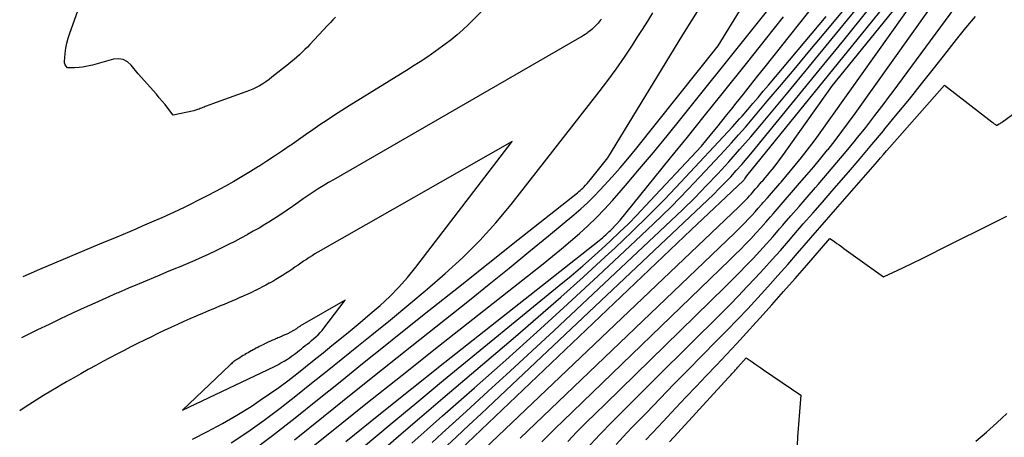
# Model space of a CAD drawing. Units: inches. Extents: x 2620160 to 2622581, y 1491083 to 1493913.
# Drawn here: x 2620198 to 2620320, y 1492103 to 1492155 of the extents above; entities that cross this region are included whole.
import ezdxf

# ---------------------------------------------------------------- set-up
doc = ezdxf.new("R2010")
doc.units = ezdxf.units.IN
doc.header["$MEASUREMENT"] = 0
doc.layers.add('Tile_2735_13_SW_contour_2ft', color=182, linetype='Continuous')

msp = doc.modelspace()

# ---------------------------------------------------------------- linework, layer by layer
at = {"layer": 'Tile_2735_13_SW_contour_2ft'}
for points in [[(2620246.9, 1492102.49, 8082), (2620248.79, 1492104.17, 8082), (2620250.68, 1492105.85, 8082), (2620254.65, 1492109.34, 8082), (2620258.53, 1492112.78, 8082), (2620262.38, 1492116.23, 8082), (2620266.2, 1492119.72, 8082), (2620270, 1492123.23, 8082), (2620274.61, 1492127.53, 8082), (2620276.83, 1492129.64, 8082), (2620279.01, 1492131.77, 8082), (2620281.14, 1492133.96, 8082), (2620283.24, 1492136.17, 8082), (2620285.64, 1492138.76, 8082), (2620286.51, 1492139.71, 8082), (2620287.37, 1492140.67, 8082), (2620288.22, 1492141.64, 8082), (2620289.06, 1492142.63, 8082), (2620290.93, 1492144.84, 8082), (2620292.69, 1492146.93, 8082), (2620294.45, 1492149.03, 8082), (2620296.21, 1492151.13, 8082), (2620297.96, 1492153.23, 8082), (2620313.25, 1492171.59, 8082)], [(2620263.01, 1492102.65, 8094), (2620263.87, 1492103.51, 8094), (2620264.73, 1492104.36, 8094), (2620265.6, 1492105.2, 8094), (2620286.3, 1492125.2, 8094), (2620286.96, 1492125.84, 8094), (2620287.6, 1492126.49, 8094), (2620288.24, 1492127.15, 8094), (2620288.88, 1492127.81, 8094), (2620289.5, 1492128.49, 8094), (2620290.12, 1492129.16, 8094), (2620290.73, 1492129.85, 8094), (2620291.33, 1492130.54, 8094), (2620291.65, 1492130.9, 8094), (2620292.4, 1492131.77, 8094), (2620293.16, 1492132.65, 8094), (2620293.92, 1492133.52, 8094), (2620294.68, 1492134.39, 8094), (2620294.93, 1492134.68, 8094), (2620295.82, 1492135.71, 8094), (2620296.69, 1492136.74, 8094), (2620297.55, 1492137.78, 8094), (2620298.4, 1492138.82, 8094), (2620298.46, 1492138.89, 8094), (2620299.32, 1492139.99, 8094), (2620300.18, 1492141.09, 8094), (2620301.01, 1492142.21, 8094), (2620301.83, 1492143.34, 8094), (2620320.24, 1492169.23, 8094)], [(2620237.45, 1492155.26, 8072), (2620237.13, 1492154.93, 8072), (2620236.82, 1492154.6, 8072), (2620236.51, 1492154.27, 8072), (2620234.28, 1492151.9, 8072), (2620233.97, 1492151.57, 8072), (2620233.65, 1492151.25, 8072), (2620233.32, 1492150.93, 8072), (2620232.99, 1492150.62, 8072), (2620232.65, 1492150.31, 8072), (2620232.31, 1492150.02, 8072), (2620231.96, 1492149.72, 8072), (2620231.61, 1492149.44, 8072), (2620229.58, 1492147.82, 8072), (2620229.21, 1492147.53, 8072), (2620228.83, 1492147.27, 8072), (2620228.44, 1492147.02, 8072), (2620228.04, 1492146.78, 8072), (2620227.63, 1492146.56, 8072), (2620227.22, 1492146.36, 8072), (2620226.79, 1492146.18, 8072), (2620226.36, 1492146.01, 8072), (2620222.22, 1492144.53, 8072), (2620221.99, 1492144.45, 8072), (2620221.76, 1492144.36, 8072), (2620221.54, 1492144.27, 8072), (2620221.31, 1492144.18, 8072), (2620221.18, 1492144.13, 8072), (2620221.02, 1492144.07, 8072), (2620220.86, 1492144, 8072), (2620220.7, 1492143.94, 8072), (2620220.54, 1492143.88, 8072), (2620220.37, 1492143.82, 8072), (2620220.21, 1492143.77, 8072), (2620220.04, 1492143.72, 8072), (2620219.88, 1492143.68, 8072), (2620217.35, 1492143.11, 8072), (2620216.67, 1492143.99, 8072), (2620216.33, 1492144.43, 8072), (2620215.98, 1492144.86, 8072), (2620215.62, 1492145.29, 8072), (2620215.26, 1492145.71, 8072), (2620213.02, 1492148.26, 8072), (2620212.15, 1492149.33, 8072), (2620211.67, 1492149.74, 8072), (2620211.15, 1492150.02, 8072), (2620210.56, 1492150.1, 8072), (2620209.94, 1492150.05, 8072), (2620207.33, 1492149.34, 8072), (2620206.92, 1492149.24, 8072), (2620206.51, 1492149.16, 8072), (2620206.1, 1492149.09, 8072), (2620205.68, 1492149.04, 8072), (2620205.1, 1492148.99, 8072), (2620204.97, 1492148.98, 8072), (2620204.84, 1492148.98, 8072), (2620204.71, 1492148.98, 8072), (2620204.58, 1492148.98, 8072), (2620204.32, 1492148.99, 8072), (2620204.24, 1492149.01, 8072), (2620204.05, 1492149.23, 8072), (2620203.97, 1492149.35, 8072), (2620203.91, 1492149.48, 8072), (2620203.89, 1492149.61, 8072), (2620203.88, 1492149.76, 8072), (2620203.97, 1492150.76, 8072), (2620204.05, 1492151.41, 8072), (2620204.16, 1492152.05, 8072), (2620204.32, 1492152.68, 8072), (2620204.52, 1492153.3, 8072), (2620208.13, 1492163.37, 8072)], [(2620232.25, 1492100.16, 8074), (2620236.73, 1492103.75, 8074), (2620241.22, 1492107.34, 8074), (2620245.71, 1492110.92, 8074), (2620250.22, 1492114.48, 8074), (2620263.18, 1492124.72, 8074), (2620264.31, 1492125.63, 8074), (2620265.44, 1492126.55, 8074), (2620266.55, 1492127.49, 8074), (2620267.65, 1492128.44, 8074), (2620268.72, 1492129.42, 8074), (2620269.76, 1492130.43, 8074), (2620270.76, 1492131.48, 8074), (2620271.74, 1492132.56, 8074), (2620273.35, 1492134.42, 8074), (2620275.1, 1492136.46, 8074), (2620276.83, 1492138.51, 8074), (2620278.53, 1492140.58, 8074), (2620280.22, 1492142.67, 8074), (2620296.65, 1492163.25, 8074)], [(2620240.91, 1492102.02, 8078), (2620244.21, 1492104.78, 8078), (2620247.52, 1492107.53, 8078), (2620250.84, 1492110.27, 8078), (2620265.16, 1492122, 8078), (2620266.63, 1492123.23, 8078), (2620268.08, 1492124.47, 8078), (2620269.52, 1492125.74, 8078), (2620270.94, 1492127.02, 8078), (2620271.53, 1492127.57, 8078), (2620272.63, 1492128.61, 8078), (2620273.72, 1492129.66, 8078), (2620274.78, 1492130.74, 8078), (2620275.82, 1492131.83, 8078), (2620282.79, 1492139.28, 8078), (2620284.04, 1492140.83, 8078), (2620284.67, 1492141.6, 8078), (2620285.3, 1492142.38, 8078), (2620285.92, 1492143.15, 8078), (2620286.54, 1492143.93, 8078), (2620287.09, 1492144.61, 8078), (2620287.98, 1492145.74, 8078), (2620288.87, 1492146.86, 8078), (2620289.76, 1492147.98, 8078), (2620290.65, 1492149.1, 8078), (2620300.05, 1492160.96, 8078)], [(2620305.95, 1492145.3, 8096), (2620306.53, 1492146.07, 8096), (2620317.07, 1492160.41, 8096)], [(2620255.03, 1492100.95, 8090), (2620287.4, 1492131.76, 8090), (2620287.63, 1492131.98, 8090), (2620287.85, 1492132.2, 8090), (2620288.07, 1492132.42, 8090), (2620288.29, 1492132.65, 8090), (2620288.5, 1492132.88, 8090), (2620288.71, 1492133.11, 8090), (2620288.92, 1492133.34, 8090), (2620289.13, 1492133.58, 8090), (2620289.23, 1492133.7, 8090), (2620289.49, 1492134, 8090), (2620289.75, 1492134.3, 8090), (2620290.01, 1492134.6, 8090), (2620290.27, 1492134.9, 8090), (2620290.36, 1492135, 8090), (2620290.66, 1492135.35, 8090), (2620290.96, 1492135.7, 8090), (2620291.25, 1492136.06, 8090), (2620291.55, 1492136.41, 8090), (2620291.56, 1492136.44, 8090), (2620291.86, 1492136.81, 8090), (2620292.15, 1492137.19, 8090), (2620292.44, 1492137.57, 8090), (2620292.72, 1492137.96, 8090), (2620299.02, 1492146.82, 8090), (2620309.04, 1492159.2, 8090)], [(2620226.79, 1492101.27, 8070), (2620229.64, 1492103.41, 8070), (2620232.45, 1492105.61, 8070), (2620235.23, 1492107.85, 8070), (2620238.01, 1492110.09, 8070), (2620240.79, 1492112.33, 8070), (2620243.58, 1492114.56, 8070), (2620245.33, 1492115.97, 8070), (2620249, 1492118.9, 8070), (2620252.67, 1492121.82, 8070), (2620256.34, 1492124.74, 8070), (2620260.02, 1492127.66, 8070), (2620267.43, 1492133.51, 8070), (2620267.6, 1492133.65, 8070), (2620267.77, 1492133.79, 8070), (2620267.92, 1492133.94, 8070), (2620268.08, 1492134.09, 8070), (2620268.21, 1492134.22, 8070), (2620268.42, 1492134.44, 8070), (2620268.63, 1492134.67, 8070), (2620268.83, 1492134.9, 8070), (2620269.02, 1492135.14, 8070), (2620271.17, 1492137.83, 8070), (2620277.37, 1492147.99, 8070), (2620280.48, 1492153.07, 8070), (2620283.59, 1492158.14, 8070)], [(2620260.34, 1492103.08, 8092), (2620286.85, 1492128.49, 8092), (2620287.29, 1492128.92, 8092), (2620287.73, 1492129.35, 8092), (2620288.16, 1492129.79, 8092), (2620288.58, 1492130.24, 8092), (2620289, 1492130.68, 8092), (2620289.41, 1492131.14, 8092), (2620289.82, 1492131.6, 8092), (2620290.23, 1492132.06, 8092), (2620290.44, 1492132.3, 8092), (2620290.95, 1492132.89, 8092), (2620291.46, 1492133.47, 8092), (2620291.97, 1492134.06, 8092), (2620292.48, 1492134.64, 8092), (2620292.65, 1492134.84, 8092), (2620293.24, 1492135.53, 8092), (2620293.82, 1492136.22, 8092), (2620294.4, 1492136.92, 8092), (2620294.97, 1492137.62, 8092), (2620295.01, 1492137.67, 8092), (2620295.59, 1492138.4, 8092), (2620296.16, 1492139.14, 8092), (2620296.72, 1492139.89, 8092), (2620297.27, 1492140.65, 8092), (2620309.63, 1492158.02, 8092)], [(2620232.35, 1492102.88, 8072), (2620235.98, 1492105.8, 8072), (2620239.61, 1492108.72, 8072), (2620243.25, 1492111.63, 8072), (2620246.89, 1492114.53, 8072), (2620254.04, 1492120.21, 8072), (2620256.5, 1492122.19, 8072), (2620258.96, 1492124.17, 8072), (2620261.41, 1492126.17, 8072), (2620263.85, 1492128.18, 8072), (2620266.98, 1492130.78, 8072), (2620267.83, 1492131.52, 8072), (2620268.66, 1492132.27, 8072), (2620269.46, 1492133.06, 8072), (2620270.25, 1492133.87, 8072), (2620270.73, 1492134.39, 8072), (2620271.73, 1492135.49, 8072), (2620272.71, 1492136.6, 8072), (2620273.67, 1492137.73, 8072), (2620274.61, 1492138.88, 8072), (2620284.84, 1492151.7, 8072), (2620287.82, 1492156.57, 8072)], [(2620256.27, 1492156.79, 8070), (2620255.92, 1492156.41, 8070), (2620255.28, 1492155.72, 8070), (2620254.62, 1492155.05, 8070), (2620253.95, 1492154.39, 8070), (2620253.92, 1492154.36, 8070), (2620253.22, 1492153.7, 8070), (2620252.5, 1492153.07, 8070), (2620251.76, 1492152.46, 8070), (2620251, 1492151.88, 8070), (2620250.72, 1492151.67, 8070), (2620249.8, 1492151.01, 8070), (2620248.87, 1492150.37, 8070), (2620247.93, 1492149.74, 8070), (2620246.97, 1492149.14, 8070), (2620246.56, 1492148.88, 8070)], [(2620249.41, 1492102.56, 8084), (2620250.66, 1492103.71, 8084), (2620253.63, 1492106.4, 8084), (2620256.37, 1492108.9, 8084), (2620259.1, 1492111.4, 8084), (2620261.81, 1492113.92, 8084), (2620264.52, 1492116.45, 8084), (2620279, 1492130.02, 8084), (2620280.48, 1492131.44, 8084), (2620281.95, 1492132.88, 8084), (2620283.38, 1492134.35, 8084), (2620284.79, 1492135.85, 8084), (2620286.18, 1492137.36, 8084), (2620287.54, 1492138.9, 8084), (2620288.89, 1492140.45, 8084), (2620290.21, 1492142.02, 8084), (2620293.29, 1492145.74, 8084), (2620296.14, 1492149.18, 8084), (2620298.98, 1492152.64, 8084), (2620301.8, 1492156.1, 8084)], [(2620250.68, 1492101.64, 8086), (2620252.42, 1492103.26, 8086), (2620253.96, 1492104.69, 8086), (2620255.49, 1492106.13, 8086), (2620257.02, 1492107.57, 8086), (2620258.54, 1492109.01, 8086), (2620283.53, 1492132.6, 8086), (2620284.26, 1492133.31, 8086), (2620284.99, 1492134.03, 8086), (2620285.7, 1492134.76, 8086), (2620286.4, 1492135.5, 8086), (2620287.08, 1492136.26, 8086), (2620287.76, 1492137.02, 8086), (2620288.42, 1492137.8, 8086), (2620289.08, 1492138.58, 8086), (2620297.36, 1492148.69, 8086), (2620300.4, 1492152.42, 8086), (2620303.43, 1492156.16, 8086)], [(2620252.02, 1492100.84, 8088), (2620281.5, 1492128.91, 8088), (2620287.98, 1492135.04, 8088), (2620288.01, 1492135.08, 8088), (2620288.05, 1492135.13, 8088), (2620288.1, 1492135.18, 8088), (2620288.14, 1492135.24, 8088), (2620288.4, 1492135.61, 8088), (2620303.3, 1492154, 8088), (2620305.56, 1492156.81, 8088)], [(2620270.38, 1492155.02, 8068), (2620270.25, 1492154.85, 8068), (2620270.11, 1492154.69, 8068), (2620269.97, 1492154.53, 8068), (2620269.82, 1492154.37, 8068), (2620269.67, 1492154.21, 8068), (2620269.52, 1492154.06, 8068), (2620269.37, 1492153.91, 8068), (2620269.21, 1492153.76, 8068), (2620269.04, 1492153.61, 8068), (2620268.87, 1492153.48, 8068), (2620268.69, 1492153.35, 8068), (2620268.6, 1492153.29, 8068), (2620268.38, 1492153.14, 8068), (2620268.15, 1492152.99, 8068), (2620267.92, 1492152.84, 8068), (2620267.69, 1492152.71, 8068), (2620237.2, 1492135.13, 8068), (2620236.56, 1492134.76, 8068), (2620235.93, 1492134.37, 8068), (2620235.3, 1492133.98, 8068), (2620234.68, 1492133.57, 8068), (2620234.07, 1492133.16, 8068), (2620233.45, 1492132.74, 8068), (2620232.84, 1492132.32, 8068), (2620232.23, 1492131.9, 8068), (2620232.12, 1492131.82, 8068), (2620231.45, 1492131.35, 8068), (2620230.78, 1492130.9, 8068), (2620230.1, 1492130.46, 8068), (2620229.42, 1492130.02, 8068), (2620229.39, 1492130, 8068), (2620228.69, 1492129.57, 8068), (2620227.98, 1492129.14, 8068), (2620227.26, 1492128.73, 8068), (2620226.54, 1492128.32, 8068), (2620226.49, 1492128.29, 8068), (2620225.73, 1492127.88, 8068), (2620224.98, 1492127.48, 8068), (2620224.21, 1492127.09, 8068), (2620223.45, 1492126.71, 8068), (2620223.37, 1492126.67, 8068), (2620222.56, 1492126.28, 8068), (2620221.75, 1492125.9, 8068), (2620220.93, 1492125.53, 8068), (2620220.11, 1492125.17, 8068), (2620220.02, 1492125.13, 8068), (2620219.15, 1492124.76, 8068), (2620218.28, 1492124.39, 8068), (2620217.41, 1492124.02, 8068), (2620216.53, 1492123.65, 8068), (2620215.69, 1492123.3, 8068), (2620214.6, 1492122.85, 8068)], [(2620224.52, 1492102.51, 8068), (2620226.58, 1492103.89, 8068), (2620228.61, 1492105.32, 8068), (2620230.59, 1492106.81, 8068), (2620232.55, 1492108.34, 8068), (2620234.48, 1492109.9, 8068), (2620236.41, 1492111.45, 8068), (2620238.35, 1492113.01, 8068), (2620240.29, 1492114.57, 8068), (2620241.95, 1492115.9, 8068), (2620244.25, 1492117.77, 8068), (2620246.54, 1492119.66, 8068), (2620248.8, 1492121.57, 8068), (2620251.05, 1492123.5, 8068), (2620253.23, 1492125.5, 8068), (2620255.33, 1492127.58, 8068), (2620257.3, 1492129.78, 8068), (2620259.19, 1492132.06, 8068), (2620270.12, 1492146, 8068), (2620271.19, 1492147.41, 8068), (2620272.23, 1492148.84, 8068), (2620273.24, 1492150.3, 8068), (2620274.22, 1492151.78, 8068), (2620274.82, 1492152.73, 8068), (2620275.47, 1492153.75, 8068), (2620276.12, 1492154.78, 8068)], [(2620238.72, 1492102.7, 8076), (2620242.8, 1492105.99, 8076), (2620246.89, 1492109.26, 8076), (2620250.99, 1492112.52, 8076), (2620270.11, 1492127.6, 8076), (2620270.32, 1492127.77, 8076), (2620270.54, 1492127.95, 8076), (2620270.74, 1492128.13, 8076), (2620270.95, 1492128.31, 8076), (2620271.03, 1492128.38, 8076), (2620271.19, 1492128.53, 8076), (2620271.35, 1492128.69, 8076), (2620271.51, 1492128.85, 8076), (2620271.67, 1492129.01, 8076), (2620272.7, 1492130.12, 8076), (2620276.87, 1492135.26, 8076), (2620278.96, 1492137.84, 8076), (2620281.04, 1492140.41, 8076), (2620283.11, 1492142.99, 8076), (2620285.18, 1492145.58, 8076), (2620288.5, 1492149.73, 8076), (2620290.72, 1492152.51, 8076), (2620292.94, 1492155.3, 8076)], [(2620243.01, 1492101.39, 8080), (2620245.58, 1492103.62, 8080), (2620248.16, 1492105.84, 8080), (2620250.74, 1492108.04, 8080), (2620259.76, 1492115.7, 8080), (2620262.57, 1492118.13, 8080), (2620265.36, 1492120.57, 8080), (2620268.12, 1492123.05, 8080), (2620270.86, 1492125.56, 8080), (2620272.08, 1492126.7, 8080), (2620274.17, 1492128.67, 8080), (2620276.22, 1492130.68, 8080), (2620278.23, 1492132.73, 8080), (2620280.21, 1492134.81, 8080), (2620286.61, 1492141.68, 8080), (2620286.91, 1492142.01, 8080), (2620287.21, 1492142.34, 8080), (2620287.5, 1492142.67, 8080), (2620287.8, 1492143.01, 8080), (2620288.5, 1492143.83, 8080), (2620289.14, 1492144.58, 8080), (2620289.78, 1492145.33, 8080), (2620290.42, 1492146.09, 8080), (2620291.06, 1492146.84, 8080), (2620298.21, 1492155.35, 8080)], [(2620276.12, 1492154.78, 8068), (2620276.76, 1492155.8, 8068)], [(2620277.29, 1492110.7, 8098), (2620285.2, 1492118.54, 8098), (2620286.28, 1492119.63, 8098), (2620287.36, 1492120.72, 8098), (2620288.41, 1492121.83, 8098), (2620289.46, 1492122.95, 8098), (2620290.5, 1492124.08, 8098), (2620291.53, 1492125.22, 8098), (2620292.55, 1492126.36, 8098), (2620293.56, 1492127.52, 8098), (2620294.22, 1492128.28, 8098), (2620295.39, 1492129.64, 8098), (2620296.57, 1492130.99, 8098), (2620297.75, 1492132.35, 8098), (2620298.93, 1492133.7, 8098), (2620299.51, 1492134.37, 8098), (2620300.98, 1492136.06, 8098), (2620302.43, 1492137.76, 8098), (2620303.88, 1492139.47, 8098), (2620305.31, 1492141.19, 8098), (2620305.5, 1492141.42, 8098), (2620307.02, 1492143.27, 8098), (2620308.53, 1492145.12, 8098), (2620310.02, 1492146.99, 8098), (2620311.5, 1492148.86, 8098), (2620313.2, 1492151.03, 8098), (2620314.36, 1492152.49, 8098), (2620315.54, 1492153.93, 8098), (2620316.74, 1492155.36, 8098)], [(2620246.56, 1492148.88, 8070), (2620239.13, 1492144.27, 8070), (2620238.22, 1492143.7, 8070), (2620237.32, 1492143.12, 8070), (2620236.42, 1492142.52, 8070), (2620235.52, 1492141.92, 8070), (2620234.63, 1492141.31, 8070), (2620233.75, 1492140.7, 8070), (2620232.86, 1492140.08, 8070), (2620231.98, 1492139.46, 8070), (2620231.84, 1492139.36, 8070), (2620230.88, 1492138.7, 8070), (2620229.91, 1492138.04, 8070), (2620228.94, 1492137.41, 8070), (2620227.96, 1492136.78, 8070), (2620227.91, 1492136.75, 8070), (2620226.9, 1492136.13, 8070), (2620225.88, 1492135.52, 8070), (2620224.85, 1492134.92, 8070), (2620223.81, 1492134.33, 8070), (2620223.74, 1492134.29, 8070), (2620222.66, 1492133.7, 8070), (2620221.57, 1492133.13, 8070), (2620220.47, 1492132.57, 8070), (2620219.37, 1492132.02, 8070), (2620218.88, 1492131.78, 8070), (2620217.91, 1492131.31, 8070), (2620216.93, 1492130.86, 8070), (2620215.95, 1492130.41, 8070), (2620214.96, 1492129.98, 8070), (2620213.5, 1492129.35, 8070), (2620212.72, 1492129.01, 8070), (2620211.94, 1492128.68, 8070), (2620211.15, 1492128.35, 8070), (2620210.37, 1492128.02, 8070), (2620208.22, 1492127.13, 8070), (2620206.36, 1492126.35, 8070), (2620204.5, 1492125.57, 8070), (2620202.65, 1492124.78, 8070), (2620200.8, 1492123.99, 8070), (2620198.71, 1492123.09, 8070)], [(2620272.21, 1492102.32, 8100), (2620273.54, 1492103.74, 8100), (2620274.24, 1492104.48, 8100), (2620275.95, 1492106.25, 8100), (2620277.65, 1492108.02, 8100), (2620279.37, 1492109.78, 8100), (2620281.09, 1492111.53, 8100), (2620284.66, 1492115.14, 8100), (2620285.95, 1492116.46, 8100), (2620287.23, 1492117.79, 8100), (2620288.5, 1492119.14, 8100), (2620289.76, 1492120.49, 8100), (2620291, 1492121.86, 8100), (2620292.24, 1492123.24, 8100), (2620293.46, 1492124.62, 8100), (2620294.68, 1492126.02, 8100), (2620297.16, 1492128.89, 8100), (2620297.72, 1492129.53, 8100), (2620298.27, 1492130.17, 8100), (2620298.83, 1492130.81, 8100), (2620299.39, 1492131.45, 8100), (2620304.58, 1492137.4, 8100), (2620304.95, 1492137.83, 8100), (2620305.33, 1492138.26, 8100), (2620305.7, 1492138.69, 8100), (2620306.08, 1492139.12, 8100), (2620312.87, 1492146.86, 8100), (2620318.76, 1492142.28, 8100), (2620318.86, 1492142.2, 8100), (2620318.95, 1492142.13, 8100), (2620319.05, 1492142.06, 8100), (2620319.14, 1492141.99, 8100), (2620319.33, 1492141.84, 8100), (2620319.66, 1492142.03, 8100), (2620319.76, 1492142.09, 8100), (2620319.87, 1492142.16, 8100), (2620319.97, 1492142.23, 8100), (2620320.07, 1492142.3, 8100), (2620323.45, 1492144.78, 8100)], [(2620293.04, 1492129.71, 8096), (2620293.86, 1492130.66, 8096), (2620294.87, 1492131.82, 8096), (2620295.88, 1492132.98, 8096), (2620296.89, 1492134.14, 8096), (2620297.22, 1492134.53, 8096), (2620298.4, 1492135.89, 8096), (2620299.56, 1492137.25, 8096), (2620300.71, 1492138.63, 8096), (2620301.85, 1492140.02, 8096), (2620301.95, 1492140.14, 8096), (2620303.12, 1492141.6, 8096), (2620304.27, 1492143.08, 8096), (2620305.41, 1492144.57, 8096), (2620305.95, 1492145.3, 8096)], [(2620219.75, 1492102.99, 8066), (2620221.61, 1492103.92, 8066), (2620223.44, 1492104.9, 8066), (2620225.23, 1492105.95, 8066), (2620226.99, 1492107.04, 8066), (2620228.13, 1492107.79, 8066), (2620229.29, 1492108.57, 8066), (2620230.43, 1492109.37, 8066), (2620231.55, 1492110.21, 8066), (2620232.65, 1492111.07, 8066), (2620233.73, 1492111.94, 8066), (2620234.82, 1492112.82, 8066), (2620235.91, 1492113.69, 8066), (2620237, 1492114.57, 8066), (2620238, 1492115.37, 8066), (2620239.26, 1492116.4, 8066), (2620240.51, 1492117.43, 8066), (2620241.75, 1492118.49, 8066), (2620242.97, 1492119.55, 8066), (2620244.16, 1492120.65, 8066), (2620245.3, 1492121.8, 8066), (2620246.37, 1492123.01, 8066), (2620247.39, 1492124.27, 8066), (2620259.34, 1492139.88, 8066), (2620235.26, 1492126.13, 8066), (2620234.9, 1492125.92, 8066), (2620234.55, 1492125.7, 8066), (2620234.19, 1492125.48, 8066), (2620233.84, 1492125.25, 8066), (2620233.5, 1492125.02, 8066), (2620233.15, 1492124.79, 8066), (2620232.81, 1492124.55, 8066), (2620232.47, 1492124.31, 8066), (2620232.41, 1492124.27, 8066), (2620232.03, 1492124.01, 8066), (2620231.65, 1492123.75, 8066), (2620231.27, 1492123.5, 8066), (2620230.89, 1492123.26, 8066), (2620230.87, 1492123.25, 8066), (2620230.47, 1492123, 8066), (2620230.07, 1492122.76, 8066), (2620229.67, 1492122.53, 8066), (2620229.27, 1492122.3, 8066), (2620229.24, 1492122.29, 8066), (2620228.81, 1492122.05, 8066), (2620228.39, 1492121.83, 8066), (2620227.96, 1492121.61, 8066), (2620227.53, 1492121.39, 8066), (2620227.49, 1492121.38, 8066), (2620227.03, 1492121.16, 8066), (2620226.57, 1492120.94, 8066), (2620226.11, 1492120.74, 8066), (2620225.65, 1492120.53, 8066), (2620225.6, 1492120.51, 8066), (2620225.11, 1492120.3, 8066), (2620224.62, 1492120.09, 8066), (2620224.13, 1492119.88, 8066), (2620223.64, 1492119.68, 8066), (2620223.17, 1492119.48, 8066), (2620222.44, 1492119.18, 8066), (2620221.72, 1492118.87, 8066), (2620220.99, 1492118.56, 8066), (2620220.27, 1492118.25, 8066), (2620220.18, 1492118.21, 8066), (2620219.41, 1492117.88, 8066), (2620218.65, 1492117.54, 8066), (2620217.88, 1492117.19, 8066), (2620217.12, 1492116.84, 8066), (2620217.04, 1492116.8, 8066), (2620216.24, 1492116.43, 8066), (2620215.45, 1492116.05, 8066), (2620214.65, 1492115.67, 8066), (2620213.86, 1492115.28, 8066), (2620213.77, 1492115.24, 8066), (2620212.94, 1492114.82, 8066), (2620212.11, 1492114.4, 8066), (2620211.28, 1492113.98, 8066), (2620210.45, 1492113.55, 8066), (2620210.36, 1492113.5, 8066), (2620209.49, 1492113.04, 8066), (2620208.62, 1492112.58, 8066), (2620207.76, 1492112.11, 8066), (2620206.9, 1492111.63, 8066), (2620206.81, 1492111.59, 8066), (2620205.92, 1492111.08, 8066), (2620205.02, 1492110.58, 8066), (2620204.13, 1492110.06, 8066), (2620203.23, 1492109.55, 8066), (2620203.1, 1492109.47, 8066), (2620202.18, 1492108.92, 8066), (2620201.27, 1492108.37, 8066), (2620200.36, 1492107.8, 8066), (2620199.46, 1492107.23, 8066), (2620198.74, 1492106.76, 8066), (2620198.33, 1492106.48, 8066)], [(2620275.9, 1492102.88, 8102), (2620277.46, 1492104.56, 8102), (2620279.6, 1492106.84, 8102), (2620280.86, 1492108.17, 8102), (2620282.11, 1492109.49, 8102), (2620283.36, 1492110.81, 8102), (2620284.62, 1492112.13, 8102), (2620285.87, 1492113.45, 8102), (2620287.11, 1492114.78, 8102), (2620288.35, 1492116.13, 8102), (2620289.57, 1492117.47, 8102), (2620290.05, 1492118.01, 8102), (2620291.5, 1492119.63, 8102), (2620292.95, 1492121.26, 8102), (2620294.38, 1492122.9, 8102), (2620295.81, 1492124.54, 8102), (2620298.68, 1492127.86, 8102), (2620299.26, 1492127.45, 8102), (2620299.55, 1492127.24, 8102), (2620299.84, 1492127.04, 8102), (2620300.12, 1492126.83, 8102), (2620300.41, 1492126.62, 8102), (2620305.32, 1492123.08, 8102), (2620307.71, 1492124.22, 8102), (2620308.91, 1492124.8, 8102), (2620310.1, 1492125.37, 8102), (2620311.29, 1492125.96, 8102), (2620312.48, 1492126.55, 8102), (2620319.51, 1492130.05, 8102), (2620320.59, 1492130.59, 8102)], [(2620266.21, 1492102.69, 8096), (2620267.35, 1492103.86, 8096), (2620268.5, 1492105.02, 8096), (2620269.67, 1492106.17, 8096), (2620270.83, 1492107.32, 8096), (2620285.75, 1492121.89, 8096), (2620286.62, 1492122.75, 8096), (2620287.48, 1492123.62, 8096), (2620288.33, 1492124.5, 8096), (2620289.17, 1492125.38, 8096), (2620290, 1492126.28, 8096), (2620290.82, 1492127.19, 8096), (2620291.64, 1492128.1, 8096), (2620292.44, 1492129.02, 8096), (2620292.85, 1492129.5, 8096), (2620293.04, 1492129.71, 8096)], [(2620214.6, 1492122.85, 8068), (2620214.4, 1492122.76, 8068), (2620213.11, 1492122.22, 8068), (2620211.82, 1492121.67, 8068), (2620210.53, 1492121.11, 8068), (2620210.37, 1492121.05, 8068), (2620209.01, 1492120.45, 8068), (2620207.65, 1492119.84, 8068), (2620206.3, 1492119.23, 8068), (2620204.95, 1492118.61, 8068), (2620204.8, 1492118.54, 8068), (2620203.38, 1492117.88, 8068), (2620201.96, 1492117.2, 8068), (2620200.55, 1492116.52, 8068), (2620199.14, 1492115.83, 8068), (2620198.98, 1492115.75, 8068), (2620198.54, 1492115.53, 8068)], [(2620278.81, 1492102.64, 8104), (2620279.84, 1492103.77, 8104), (2620286.1, 1492110.58, 8104), (2620286.25, 1492110.74, 8104), (2620286.4, 1492110.9, 8104), (2620286.55, 1492111.06, 8104), (2620286.7, 1492111.23, 8104), (2620286.85, 1492111.39, 8104), (2620287, 1492111.55, 8104), (2620287.15, 1492111.72, 8104), (2620287.29, 1492111.88, 8104), (2620288.32, 1492113.05, 8104), (2620289.04, 1492112.55, 8104), (2620289.4, 1492112.3, 8104), (2620289.76, 1492112.06, 8104), (2620290.12, 1492111.81, 8104), (2620290.48, 1492111.57, 8104), (2620295.09, 1492108.44, 8104), (2620294.92, 1492106.36, 8104), (2620294.83, 1492105.32, 8104), (2620294.76, 1492104.28, 8104), (2620294.69, 1492103.24, 8104), (2620294.63, 1492102.2, 8104)], [(2620258.7, 1492088.16, 8098), (2620261.68, 1492092.91, 8098), (2620262.56, 1492094.25, 8098), (2620263.46, 1492095.58, 8098), (2620264.41, 1492096.86, 8098), (2620265.39, 1492098.13, 8098), (2620266.4, 1492099.37, 8098), (2620267.44, 1492100.59, 8098), (2620268.52, 1492101.77, 8098), (2620269.61, 1492102.94, 8098), (2620270.24, 1492103.59, 8098), (2620271.67, 1492105.06, 8098), (2620273.11, 1492106.53, 8098), (2620274.55, 1492107.98, 8098), (2620276.01, 1492109.43, 8098), (2620277.29, 1492110.7, 8098)], [(2620316.76, 1492102.71, 8104), (2620318.07, 1492103.83, 8104), (2620319.36, 1492104.98, 8104), (2620320.62, 1492106.15, 8104)]]:
    msp.add_polyline3d(points, dxfattribs=at)
msp.add_polyline3d([(2620238.66, 1492120.18, 8064), (2620233.32, 1492117.13, 8064), (2620233.24, 1492117.09, 8064), (2620233.16, 1492117.04, 8064), (2620233.09, 1492116.99, 8064), (2620233.01, 1492116.94, 8064), (2620232.93, 1492116.89, 8064), (2620232.86, 1492116.84, 8064), (2620232.78, 1492116.79, 8064), (2620232.7, 1492116.73, 8064), (2620232.61, 1492116.66, 8064), (2620232.52, 1492116.61, 8064), (2620232.44, 1492116.55, 8064), (2620232.35, 1492116.5, 8064), (2620232.26, 1492116.44, 8064), (2620232.17, 1492116.39, 8064), (2620232.08, 1492116.34, 8064), (2620231.99, 1492116.29, 8064), (2620231.89, 1492116.23, 8064), (2620231.8, 1492116.18, 8064), (2620231.7, 1492116.13, 8064), (2620231.61, 1492116.08, 8064), (2620231.5, 1492116.03, 8064), (2620231.4, 1492115.98, 8064), (2620231.29, 1492115.94, 8064), (2620231.19, 1492115.89, 8064), (2620231.07, 1492115.84, 8064), (2620230.96, 1492115.8, 8064), (2620230.85, 1492115.75, 8064), (2620230.74, 1492115.7, 8064), (2620230.64, 1492115.66, 8064), (2620230.48, 1492115.59, 8064), (2620230.32, 1492115.52, 8064), (2620230.16, 1492115.46, 8064), (2620230, 1492115.39, 8064), (2620229.98, 1492115.38, 8064), (2620229.81, 1492115.3, 8064), (2620229.64, 1492115.23, 8064), (2620229.47, 1492115.15, 8064), (2620229.3, 1492115.07, 8064), (2620229.28, 1492115.07, 8064), (2620229.11, 1492114.98, 8064), (2620228.93, 1492114.9, 8064), (2620228.76, 1492114.81, 8064), (2620228.58, 1492114.73, 8064), (2620228.56, 1492114.72, 8064), (2620228.37, 1492114.63, 8064), (2620228.19, 1492114.53, 8064), (2620228, 1492114.44, 8064), (2620227.82, 1492114.34, 8064), (2620227.8, 1492114.33, 8064), (2620227.61, 1492114.23, 8064), (2620227.42, 1492114.13, 8064), (2620227.23, 1492114.03, 8064), (2620227.04, 1492113.92, 8064), (2620227.01, 1492113.91, 8064), (2620226.81, 1492113.8, 8064), (2620226.61, 1492113.68, 8064), (2620226.41, 1492113.57, 8064), (2620226.21, 1492113.45, 8064), (2620226.2, 1492113.44, 8064), (2620225.99, 1492113.32, 8064), (2620225.79, 1492113.2, 8064), (2620225.58, 1492113.07, 8064), (2620225.38, 1492112.94, 8064), (2620225.21, 1492112.83, 8064), (2620225.1, 1492112.76, 8064), (2620224.98, 1492112.68, 8064), (2620224.87, 1492112.59, 8064), (2620224.76, 1492112.51, 8064), (2620224.65, 1492112.42, 8064), (2620224.55, 1492112.32, 8064), (2620224.44, 1492112.23, 8064), (2620224.34, 1492112.14, 8064), (2620218.5, 1492106.57, 8064), (2620229.87, 1492111.99, 8064), (2620230.29, 1492112.2, 8064), (2620230.69, 1492112.42, 8064), (2620231.09, 1492112.65, 8064), (2620231.49, 1492112.9, 8064), (2620231.74, 1492113.07, 8064), (2620232, 1492113.24, 8064), (2620232.25, 1492113.42, 8064), (2620232.5, 1492113.6, 8064), (2620232.74, 1492113.79, 8064), (2620232.99, 1492113.99, 8064), (2620233.23, 1492114.18, 8064), (2620233.46, 1492114.37, 8064), (2620233.69, 1492114.56, 8064), (2620233.93, 1492114.75, 8064), (2620234.21, 1492114.97, 8064), (2620234.48, 1492115.2, 8064), (2620234.76, 1492115.44, 8064), (2620235.03, 1492115.67, 8064), (2620235.3, 1492115.92, 8064), (2620235.55, 1492116.17, 8064), (2620235.79, 1492116.44, 8064), (2620236.01, 1492116.72, 8064)], close=True, dxfattribs=at)

doc.saveas('drawing.dxf')
